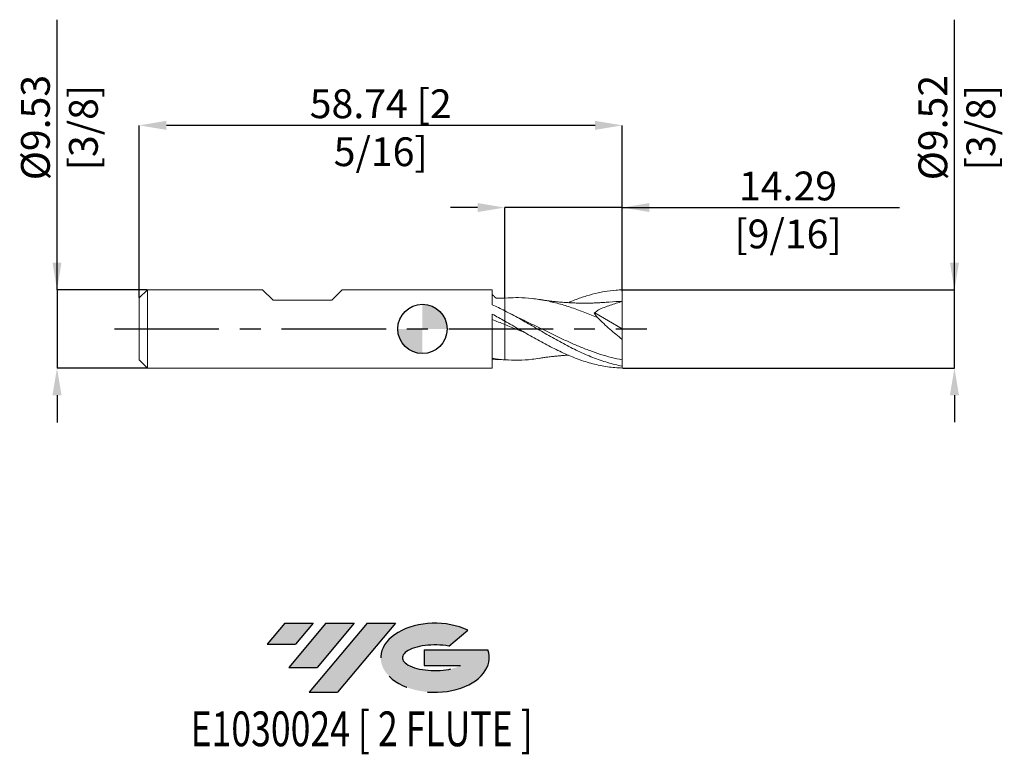
# Model space of a CAD drawing. Units: millimetres. Extents: x -49 to 71, y -52 to 38.
import ezdxf
from ezdxf.enums import TextEntityAlignment as Align

# ---------------------------------------------------------------- set-up
doc = ezdxf.new("R2010")
doc.units = ezdxf.units.MM
doc.header["$PDSIZE"] = -1
doc.linetypes.add('CENTERX2', pattern=[20.319999999999997, 12.7, -2.54, 2.54, -2.54])
for name, color, linetype in [('FORMAT', 2, 'Continuous'), ('중심선', 1, 'CENTERX2'), ('해칭선', 100, 'Continuous')]:
    doc.layers.add(name, color=color, linetype=linetype)
doc.layers.add('외형선', color=4, linetype='Continuous', lineweight=30)
doc.layers.add('치수문자_일반주서', color=7, linetype='Continuous', lineweight=15)
doc.styles.add('SLDTEXTSTYLE0', font='TXT', dxfattribs={"width": 0.75})
doc.dimstyles.new('SLDDIMSTYLE0', dxfattribs={"dimtxt": 3.5, "dimasz": 3.302, "dimexe": 0, "dimexo": 0.0625, "dimgap": 0.875, "dimtad": 1, "dimrnd": 1e-09, "dimzin": 12, "dimdsep": 46, "dimtxsty": 'SLDTEXTSTYLE0', "dimsah": 1, "dimcen": 0.09, "dimadec": 0, "dimazin": 3, "dimtfac": 1, "dimtmove": 0, "dimatfit": 0, "dimfxl": 1, "dimfrac": 2, "dimtolj": 1, "dimtzin": 12, "dimarcsym": 0})

# ---------------------------------------------------------------- blocks, each defined once
blk = doc.blocks.new('블럭10')
at = {"layer": '중심선'}
for p, q in [((2.268634060543552, 16.24717430164393), (0.1404042013395286, 13.71084872107135)), ((2.268634060543552, 16.24717430164393), (5.714909304380834, 16.24717430164393)), ((7.28139805157953, 16.24717430164393), (2.750260043222114, 10.84717430164391)), ((5.714909304380834, 16.24717430164393), (3.58671253028996, 13.71088815037384)), ((12.29416204261559, 16.24717430164393), (5.245725140726316, 7.84717430164391)), ((10.72767329541681, 16.24717430164393), (6.196535287059397, 10.84717430164391)), ((7.28139805157953, 16.24717430164393), (10.72767329541681, 16.24717430164393)), ((15.74043728645272, 16.24717430164393), (8.692000384563599, 7.84717430164391)), ((12.29416204261559, 16.24717430164393), (15.74043728645272, 16.24717430164393)), ((22.22332737316547, 13.45928029700563), (24.52862924686651, 15.39360700705356)), ((0.1404042013395286, 13.71084872107135), (3.58671253028996, 13.71088815037384)), ((19.22039502424796, 13.00717430171391), (19.22036997980202, 11.08717430171403)), ((19.22039502424796, 13.00717430171391), (26.96566020931264, 13.00717430171391)), ((2.750260043222114, 10.84717430164391), (6.196535287059397, 10.84717430164391)), ((19.22036997980202, 11.08717430171403), (23.66174974927406, 11.08717430171406)), ((5.245725140726316, 7.84717430164391), (8.692000384563599, 7.84717430164391))]:
    blk.add_line(p, q, dxfattribs=at)
for centre, major_axis, ratio, start_param, end_param in [((20.54032771741204, 12.0471743016438), (6.600054785286829, -1.261213355974178e-13), 0.636358354079598, 0.9219305317359503, 6.513795318482858), ((20.54032771746488, 12.04717430159265), (3.960054785062283, 1.540847449632565e-10), 0.3939339440162632, 1.131841032648279, 5.62031148352944)]:
    blk.add_ellipse(centre, major_axis=major_axis, ratio=ratio, start_param=start_param, end_param=end_param, dxfattribs=at)
at = {"layer": 'FORMAT', "color": 2, "style": 'SLDTEXTSTYLE0', "width": 0.75}
blk.add_attdef('AUTOATTR0', text='', height=4.233333333333333, dxfattribs=at).set_placement((4.408487351596664, -0.0412997538344756), align=Align.BOTTOM_LEFT)
blk = doc.blocks.new('_D')
at = {"layer": 'Defpoints', "color": 0}
for p in [(-33.44999999999999, 4.762500000000008), (-44.44999999999995, -4.762500000000038), (-33.44999999999999, -4.762499999999998)]:
    blk.add_point(p, dxfattribs=at)
at = {"layer": '치수문자_일반주서', "color": 0, "lineweight": -2}
for p, q in [((-44.44999999999999, 4.762499999999964), (-44.45000000000011, 37.61649999999997)), ((-44.45, 8.064499999999963), (-44.45000000000002, 11.36649999999996)), ((-33.51249999999999, 4.762500000000008), (-44.44999999999999, 4.762499999999964)), ((-44.44999999999999, 4.762499999999964), (-44.44999999999995, -4.762500000000042)), ((-33.51249999999999, -4.762499999999998), (-44.44999999999995, -4.762500000000042)), ((-44.44999999999994, -8.064500000000042), (-44.44999999999992, -11.36650000000004))]:
    blk.add_line(p, q, dxfattribs=at)
at = {"layer": '치수문자_일반주서', "color": 0}
for points in [[(-45.00033333333334, 8.064499999999962), (-43.89966666666667, 8.064499999999965), (-44.44999999999999, 4.762499999999964)], [(-43.8996666666666, -8.06450000000004), (-45.00033333333327, -8.064500000000043), (-44.44999999999995, -4.762500000000042)]]:
    blk.add_solid(points, dxfattribs=at)
at = {"layer": '치수문자_일반주서', "color": 0, "insert": (-48.82500000000006, 24.49149999999995), "char_height": 3.5, "attachment_point": 2, "rotation": 90.00000000000021, "style": 'SLDTEXTSTYLE0'}
blk.add_mtext('\\A1;%%c9.53 [3/8]', dxfattribs=at)
blk = doc.blocks.new('_D_1')
at = {"layer": 'Defpoints', "color": 0}
for p in [(9.999999999999998, 14.7625), (9.999999999999998, 3.766005315525997), (24.28749999999999, 4.758474807531183)]:
    blk.add_point(p, dxfattribs=at)
at = {"layer": '치수문자_일반주서', "color": 0, "lineweight": -2}
for p, q in [((6.698, 14.7625), (3.396000000000001, 14.7625)), ((9.999999999999998, 3.828505315525997), (10, 14.7625)), ((24.28749999999999, 14.7625), (10, 14.7625)), ((24.28749999999999, 4.820974807531183), (24.28749999999999, 14.7625)), ((24.28749999999999, 14.7625), (58.01649999999999, 14.7625)), ((27.58949999999999, 14.7625), (30.89149999999999, 14.7625))]:
    blk.add_line(p, q, dxfattribs=at)
at = {"layer": '치수문자_일반주서', "color": 0}
for points in [[(6.698, 14.21216666666667), (6.698, 15.31283333333333), (10, 14.7625)], [(27.58949999999999, 15.31283333333333), (27.58949999999999, 14.21216666666667), (24.28749999999999, 14.7625)]]:
    blk.add_solid(points, dxfattribs=at)
at = {"layer": '치수문자_일반주서', "color": 0, "insert": (44.45399999999999, 19.1375), "char_height": 3.5, "attachment_point": 2, "style": 'SLDTEXTSTYLE0'}
blk.add_mtext('\\A1;14.29 [9/16]', dxfattribs=at)
blk = doc.blocks.new('_D_2')
at = {"layer": 'Defpoints', "color": 0}
for p in [(-34.45, 24.7625), (-34.45, 3.762500000000001), (24.28749999999993, 4.519330889716929)]:
    blk.add_point(p, dxfattribs=at)
at = {"layer": '치수문자_일반주서', "color": 0, "lineweight": -2}
for p, q in [((-34.45, 3.825000000000001), (-34.45, 24.7625)), ((20.98549999999993, 24.7625), (-31.148, 24.7625)), ((24.28749999999993, 4.581830889716929), (24.28749999999993, 24.7625))]:
    blk.add_line(p, q, dxfattribs=at)
at = {"layer": '치수문자_일반주서', "color": 0}
for points in [[(-31.148, 25.31283333333334), (-31.148, 24.21216666666667), (-34.45, 24.7625)], [(20.98549999999993, 24.21216666666667), (20.98549999999993, 25.31283333333334), (24.28749999999993, 24.7625)]]:
    blk.add_solid(points, dxfattribs=at)
at = {"layer": '치수문자_일반주서', "color": 0, "insert": (-5.081250000000038, 29.1375), "char_height": 3.5, "attachment_point": 2, "style": 'SLDTEXTSTYLE0'}
blk.add_mtext('\\A1;58.74 [2 5/16]', dxfattribs=at)
blk = doc.blocks.new('_D_3')
at = {"layer": 'Defpoints', "color": 0}
for p in [(24.28749999999999, 4.758474807531183), (64.69480087565994, 4.758474807531334), (24.28749999999999, -4.758474807531172)]:
    blk.add_point(p, dxfattribs=at)
at = {"layer": '치수문자_일반주서', "color": 0, "lineweight": -2}
for p, q in [((64.69480087565992, 4.758474807531332), (64.69480087565982, 37.61247480753133)), ((64.69480087565991, 8.060474807531332), (64.6948008756599, 11.36247480753133)), ((24.34999999999999, 4.758474807531183), (64.69480087565992, 4.758474807531332)), ((64.69480087565995, -4.758474807531023), (64.69480087565992, 4.758474807531332)), ((24.34999999999999, -4.758474807531172), (64.69480087565995, -4.758474807531023)), ((64.69480087565996, -8.060474807531023), (64.69480087565998, -11.36247480753102))]:
    blk.add_line(p, q, dxfattribs=at)
at = {"layer": '치수문자_일반주서', "color": 0}
for points in [[(64.14446754232658, 8.06047480753133), (65.24513420899324, 8.060474807531333), (64.69480087565992, 4.758474807531332)], [(65.24513420899329, -8.06047480753102), (64.14446754232664, -8.060474807531024), (64.69480087565995, -4.758474807531023)]]:
    blk.add_solid(points, dxfattribs=at)
at = {"layer": '치수문자_일반주서', "color": 0, "insert": (60.31980087565987, 24.48747480753132), "char_height": 3.5, "attachment_point": 2, "rotation": 90.00000000000018, "style": 'SLDTEXTSTYLE0'}
blk.add_mtext('\\A1;%%c9.52 [3/8]', dxfattribs=at)
blk = doc.blocks.new('SW_DOWELSYMBOL_0')
at = {"linetype": 'Continuous', "lineweight": 0}
h = blk.add_hatch(color=0, dxfattribs=at)
edge = h.paths.add_edge_path(flags=0)
edge.add_arc((0, 0), 2.999999999999994, 0, 90)
edge.add_line((0, 2.999999999999994), (0, 0))
edge.add_line((0, 0), (2.999999999999994, 0))
h = blk.add_hatch(color=0, dxfattribs=at)
edge = h.paths.add_edge_path(flags=0)
edge.add_arc((0, 0), 2.999999999999994, 180, 270.0000000000008)
edge.add_line((0, -2.999999999999994), (0, 0))
edge.add_line((0, 0), (-2.999999999999994, 0))
at = {"layer": '해칭선', "color": 0}
blk.add_circle((0, 0), 2.999999999999994, dxfattribs=at)

msp = doc.modelspace()

# ---------------------------------------------------------------- hatches: boundary and pattern name
at = {"layer": '중심선'}
for points in [[(-13.30661362774437, -35.79999999999999), (-16.75288887158165, -35.79999999999999), (-18.88111873078567, -38.33632558057259), (-15.43481040183524, -38.3362861512701)], [(-8.293849636708387, -35.79999999999999), (-11.74012488054567, -35.79999999999999), (-16.27126288890308, -41.20000000000001), (-12.8249876450658, -41.20000000000001)], [(-3.281085645672519, -35.79999999999999), (-6.727360889509606, -35.79999999999999), (-13.77579779139888, -44.20000000000001), (-10.3295225475616, -44.20000000000001)]]:
    msp.add_hatch(color=256, dxfattribs=at).paths.add_polyline_path(points, flags=0)
h = msp.add_hatch(color=256, dxfattribs=at)
edge = h.paths.add_edge_path(flags=0)
edge.add_ellipse((1.518804785339681, -40.00000000005127), major_axis=(3.960054785062283, 1.540882976769353e-10), ratio=0.3939339440162628, start_angle=39.99803423149109, end_angle=342.9046081939156, ccw=False)
edge.add_line((3.201804441040277, -38.58789400463832), (5.507106314741314, -36.6535672945904))
edge.add_ellipse((1.518804785286834, -40.00000000000014), major_axis=(6.600054785286829, -1.27897692436818e-13), ratio=0.636358354079598, start_angle=39.99873849337382, end_angle=368.4976242363725)
edge.add_line((7.944137277187444, -39.03999999993002), (0.1988720921227571, -39.03999999993002))
edge.add_line((0.1988720921227571, -39.03999999993002), (0.1988470476768232, -40.95999999992991))
edge.add_line((0.1988470476768232, -40.95999999992991), (4.640226817148861, -40.95999999992988))

# ---------------------------------------------------------------- linework, layer by layer
at = {"color": 1, "linetype": 'Continuous', "lineweight": 15}
for p, q in [((10.4020097309932, 3.785907214455675), (9.999999999999998, 3.749309726903209)), ((24.28749999999999, 6.6e-15), (24.28749999999999, 3.333750000000006)), ((20.95206634281499, 1.959713655970956), (24.28749999999999, 6.6e-15)), ((24.28749999999999, 6.6e-15), (24.28749999999999, -1.272744530466178)), ((10.17893747239993, -3.765599536362904), (10.4020097309932, -3.785907214455666)), ((24.28749999999993, -4.519330889716919), (24.28749999999999, -3.757480409053625)), ((24.28749999999999, -4.758474807531172), (24.28749999999991, -4.519330889716914))]:
    msp.add_line(p, q, dxfattribs=at)
for points, knots in [([(21.34069177087807, 1.332157722516859), (20.81175389968537, 1.556354735658473), (19.75383578380464, 2.004766722484156), (18.16676581805712, 2.590323944435409), (16.57915277862732, 3.083488446422108), (14.96573937635991, 3.469042059516874), (13.32691940927511, 3.720881989648591), (11.79703913450147, 3.834539937640546), (10.82189485756296, 3.790695713247889), (10.40126815470516, 3.771783587133034)], [0, 0, 0, 0, 0.1450658496988752, 0.290143320700442, 0.4352650217742831, 0.5804633447666461, 0.7325788414757933, 0.8846483716875236, 1, 1, 1, 1]), ([(17.75348409160237, 3.191556725993159), (18.01666664716247, 3.305457858133805), (18.74607135509703, 3.621132359605443), (19.9436228515351, 4.031703019652253), (21.12195146480644, 4.352599248509498), (22.32473282638674, 4.591245897459839), (23.30525484784811, 4.719866995609761), (24.04122018930023, 4.74879461253026), (24.28749999999999, 4.758474807531183)], [0, 0, 0, 0, 0.1208015091000283, 0.3347987455917905, 0.5498238099782473, 0.6619738914216617, 0.8868846108051829, 1, 1, 1, 1]), ([(24.28749999999999, 3.333750000000005), (24.28749999999999, 3.535833623044836), (24.28749999999999, 3.770673507979649), (24.28749999999999, 4.263366954076078), (24.28749999999999, 4.519962238004517), (24.28749999999999, 4.758474807531183)], [0, 0, 0, 0, 0.5, 0.5, 1, 1, 1, 1]), ([(22.51749579582721, 3.257322830448631), (22.29393314591941, 3.239300088829355), (21.87420073615264, 3.205462912657113), (21.28843311381948, 3.172548603219763), (20.78892379334822, 3.151952731778329), (20.36508787083743, 3.140500688015756), (20.01911652735025, 3.135302231684298), (19.73157254735236, 3.133762830021193), (19.49276195660354, 3.134327298818071), (19.27718905483786, 3.136334044007303), (19.07278217117215, 3.139537274550813), (18.81976031049141, 3.145062035427159), (18.49260430206029, 3.155091440578525), (18.09272234015549, 3.172006525100595), (17.66672444856945, 3.195389191086446), (17.24687270241955, 3.224010080669443), (16.84880873551671, 3.256196542441606), (16.48520450741375, 3.289437546027028), (16.16328250571571, 3.321992140511965), (15.85995696826406, 3.354503928798136), (15.57055266950408, 3.386417548130719), (15.28233108888296, 3.418585340087151), (15.00401653449693, 3.455888016953972), (14.7424820967664, 3.495008780561307), (14.46941813162976, 3.53878516516979), (14.29171319958995, 3.567134672304404), (14.19831995520421, 3.582033822359759)], [0, 0, 0, 0, 0.0798074106148015, 0.1498361053978056, 0.2095081862336231, 0.2587317934060416, 0.3018665552784102, 0.3335209871303899, 0.3615906359437821, 0.3873092357234516, 0.4106834379774528, 0.4347275708129819, 0.4780898465310331, 0.5285576264402515, 0.5794160112139637, 0.6314011069380719, 0.6777332425466482, 0.7197180870716308, 0.7606161869000596, 0.7913638829504435, 0.8252419557065519, 0.8619373322641832, 0.8915006530953433, 0.9239662550168609, 0.9600402867536526, 1, 1, 1, 1]), ([(24.28749999999999, 3.333750000000006), (23.79751264253256, 3.200834845326548), (23.31051485177486, 3.051663544638923), (22.34305890356416, 2.717760862422071), (21.86289416209674, 2.53365031216917), (21.38866348196321, 2.326062154404648)], [0, 0, 0, 0, 0.5, 0.5, 1, 1, 1, 1]), ([(24.28749999999999, 3.333750000000005), (23.76023237945602, 3.331239669648904), (23.16950690610145, 3.328427215352167), (22.57883667073559, 3.258438313010663), (22.51538475178821, 3.250919853652645)], [0, 0, 0, 0, 0.8925764070233227, 1, 1, 1, 1]), ([(24.28749999999999, -4.519330889716917), (23.69597335630259, -4.411143284276), (23.09361085391767, -4.266739886569902), (21.90903568420737, -3.915441996825542), (21.30822084118713, -3.70679591934766), (20.41872999214391, -3.354363451756198), (20.12196230834419, -3.230087567434873), (19.52499078659971, -2.968904803983288), (19.22602770329127, -2.832162959249072), (18.63238233537663, -2.548838834556908), (18.33624722366305, -2.402046977453624), (17.73944405068346, -2.098899562383397), (17.44037237349502, -1.942798460191899), (16.84613058554076, -1.624313141315871), (16.55048260068168, -1.461860696107112), (15.95390381068071, -1.130917120871665), (15.65475176592957, -0.9627443467161299), (15.05996879212961, -0.6239594708851189), (14.76466233717054, -0.4534175355076915), (14.16836389411026, -0.1101429208346383), (13.86915973348716, 0.06224810079693), (13.27389097671812, 0.4055125243930611), (12.97878034829561, 0.5762050684606608), (12.38281812841013, 0.915773489815548), (12.08359012006418, 1.084331186474681), (11.48789113477678, 1.416037413474515), (11.19283056850173, 1.578938281692367), (10.59726034287855, 1.898942304929798), (10.29803676249125, 2.055793974974436), (9.999999999996929, 2.208115852277655)], [0, 0, 0, 0, 0.1249999999999998, 0.1249999999999998, 0.2499999999999997, 0.2499999999999997, 0.3124999999999997, 0.3124999999999997, 0.3749999999999997, 0.3749999999999997, 0.4374999999999997, 0.4374999999999997, 0.4999999999999998, 0.4999999999999998, 0.5624999999999998, 0.5624999999999998, 0.6249999999999998, 0.6249999999999998, 0.6874999999999999, 0.6874999999999999, 0.7499999999999999, 0.7499999999999999, 0.8124999999999999, 0.8124999999999999, 0.8749999999999999, 0.8749999999999999, 0.9375, 0.9375, 1, 1, 1, 1]), ([(11.94833955335794, 1.220389651155298), (11.72080560756061, 1.32908723671243), (11.27544721024955, 1.541843985274361), (10.82532597455913, 1.777969254804387), (10.60517202243668, 1.893457943542384)], [0, 0, 0, 0, 0.5109007648022531, 1, 1, 1, 1]), ([(24.28749999999999, -3.757480409053625), (23.84804146631756, -3.668074500079863), (22.96983974080773, -3.489408215291609), (21.65314935358625, -3.106525287266543), (20.33601615525351, -2.651396336395804), (19.01803508611311, -2.127942907922768), (17.70096308908794, -1.549808599186935), (16.38422537811763, -0.9320600551752659), (15.06649255188831, -0.2910604998260309), (13.74889514392857, 0.3557067775474055), (12.7013499688841, 0.8692348358443853), (12.09283008962982, 1.150772030695435), (11.9229635971919, 1.229362291113494)], [0, 0, 0, 0, 0.1066072537661972, 0.2130409743664113, 0.3195377009657592, 0.4262174497973504, 0.5327030154278578, 0.6391407883306413, 0.7457655460165973, 0.8523545782169234, 0.9587852249731865, 1, 1, 1, 1]), ([(24.28749999999999, -1.272744530466178), (23.77739851532633, -0.8717186828896181), (23.27581718328907, -0.4542496700308821), (22.53655392059147, 0.1972525864200641), (22.29235565325274, 0.4187098580069657), (21.80894649459786, 0.8712496099959995), (21.57105473523946, 1.101157755784055), (21.34069177087807, 1.332157722516863)], [0, 0, 0, 0, 0.5, 0.5, 0.75, 0.75, 1, 1, 1, 1]), ([(9.999999999999995, 0.9568405010214559), (10.29803676249427, 0.7884290784719407), (10.5972603428815, 0.6179195328132182), (11.19283056850453, 0.2756985731404241), (11.48789113477953, 0.1042393471595219), (12.08359012006682, -0.2394878162775972), (12.3828181284127, -0.4114829487167642), (12.97878034829804, -0.7527175767295017), (13.27389097672048, -0.9216528962223024), (13.86915973348941, -1.25622757312285), (14.16836389411245, -1.421675263379294), (14.76466233717259, -1.745979284730126), (15.05996879213159, -1.904527345611585), (15.65475176593143, -2.214328063011481), (15.95390381068251, -2.365501879895106), (16.55048260068334, -2.657717422412576), (16.84613058554235, -2.79849147533004), (17.44037237349649, -3.069063351543694), (17.73944405068487, -3.198905218570098), (18.33624722366434, -3.445371066387956), (18.63238233537784, -3.561800303520414), (19.22602770329237, -3.780531267136838), (19.52499078660074, -3.882981849957348), (20.12196230834509, -4.072173705499129), (20.41872999214473, -4.158805707551978), (21.30822084118777, -4.393871093044983), (21.90903568420788, -4.517912875198407), (23.09361085391792, -4.692747134202862), (23.69597335630272, -4.74437735913355), (24.28749999999999, -4.758474807531171)], [0, 0, 0, 0, 0.0625000000000002, 0.0625000000000002, 0.1250000000000003, 0.1250000000000003, 0.1875000000000003, 0.1875000000000003, 0.2500000000000003, 0.2500000000000003, 0.3125000000000003, 0.3125000000000003, 0.3750000000000002, 0.3750000000000002, 0.4375000000000002, 0.4375000000000002, 0.5000000000000002, 0.5000000000000002, 0.5625000000000002, 0.5625000000000002, 0.6250000000000002, 0.6250000000000002, 0.6875000000000001, 0.6875000000000001, 0.7500000000000001, 0.7500000000000001, 0.875, 0.875, 1, 1, 1, 1]), ([(12.45462301896683, -0.4511404202534358), (12.16831672485357, -0.3367512446677529), (11.35007163943042, -0.0098342935805114), (10.53189457261041, 0.3203375386417994), (9.999999999999995, 0.5349813030661034)], [0, 0, 0, 0, 0.3499028582190493, 1, 1, 1, 1]), ([(24.28749999999999, -3.757480409053623), (24.28749999999999, -3.469440240130615), (24.28749999999999, -3.105490442104552), (24.28749999999999, -2.259342187955108), (24.28749999999999, -1.777876697531857), (24.28749999999999, -1.27274453046633)], [0, 0, 0, 0, 0.5, 0.5, 1, 1, 1, 1]), ([(14.20243954027786, -3.563168559759335), (13.9105475613911, -3.612074248630276), (13.06409186783323, -3.753895544816832), (11.6632810144352, -3.835518881148666), (10.55438185204284, -3.785585895628665), (9.999999999999998, -3.760622452667011)], [0, 0, 0, 0, 0.2083627136029925, 0.6042297082882476, 1, 1, 1, 1]), ([(14.19831995520421, -3.582033822359751), (14.29171036340401, -3.567133656149221), (14.46940989886259, -3.538782215515161), (14.74251012182435, -3.495018821443046), (15.00392630844238, -3.455855690557144), (15.35989153161443, -3.408412981201786), (15.78488426335786, -3.362871684954222), (16.2649649203931, -3.310990292237627), (16.70503626220701, -3.268583952276594), (17.17010217663723, -3.229852925643761), (17.5262890571371, -3.203700153946414), (17.7259560347558, -3.193095349517316), (17.75441866051778, -3.191583629435486)], [0, 0, 0, 0, 0.0927568092833644, 0.1764939487684057, 0.2518549912047929, 0.3204790900618958, 0.4691487390926961, 0.5950639746475667, 0.7078696120542098, 0.8331407572254028, 0.9762141329594748, 1, 1, 1, 1])]:
    msp.add_open_spline(points, degree=3, knots=knots, dxfattribs=at)
for points in [[(21.388663481964, 2.326062154403938), (21.23226566468255, 2.194828803606147), (21.0655890217098, 2.054970493961845), (20.89188349322259, 1.909214249074761)], [(21.34069177087807, 1.332157722516861), (21.17091672495986, 1.533287874483562), (21.0199717502553, 1.726224115463526), (20.89188349322258, 1.909214249074761)]]:
    msp.add_open_spline(points, degree=3, dxfattribs=at)
at = {"layer": '외형선', "linetype": 'Continuous', "lineweight": 15}
for p, q in [((-33.45, 4.762499999999999), (-34.45, 3.7625)), ((-34.45, 3.762500000000001), (-34.45, -3.762499999999995)), ((-33.45, 4.762499999999999), (-33.45, -4.762499999999997)), ((-19.44495000000011, 4.762500000000003), (-33.45, 4.762500000000002)), ((-18.17495000000012, 3.492500000000009), (-19.4449500000001, 4.762499999999991)), ((-11.03754999999999, 3.492500000000009), (-9.767549999999893, 4.762499999999991)), ((8.479978500631283, 4.762500000000005), (-9.76754999999988, 4.762500000000004)), ((8.479978500631283, 2.944311035803458), (8.479978500631283, 4.762500000000005)), ((10, 3.749309726903209), (8.989766109081053, 3.730530165136763)), ((9.999999999999995, 3.760622452667021), (9.840654087870483, 3.746347594642585)), ((-18.17495000000012, 3.492500000000009), (-11.03754999999999, 3.492500000000009)), ((8.479978500631283, -4.762499999999994), (8.479978500631283, 1.79575700301806)), ((9.999999999999995, 2.208115852276087), (9.999999999999995, 0.9568405010214566)), ((-34.45, -3.762499999999997), (-33.45, -4.762499999999994)), ((-33.45, -4.762499999999997), (8.479978500631283, -4.762499999999994)), ((8.470802663498944, -3.722240172412146), (9.858491527249273, -3.746804771380039))]:
    msp.add_line(p, q, dxfattribs=at)
for points, knots in [([(8.991562363381789, 3.731358948977403), (8.990497216785423, 3.731488471883385), (8.982697656429593, 3.732436906329989), (8.957155175708289, 3.749607169972978), (8.857619142841601, 3.82421732477777), (8.731472434751673, 3.945936421255604), (8.603211127458732, 4.066353315976161), (8.534887054412192, 4.131483487967005), (8.519073639627784, 4.14072745545084), (8.514719708231565, 4.143272610991387)], [0, 0, 0, 0, 0.0035413360346229, 0.0259315142503944, 0.0981786119304458, 0.4393518708014852, 0.6736141444453205, 0.9101356890238192, 1, 1, 1, 1]), ([(9.999999999999998, 3.746106358723269), (9.999999999999998, 3.727670704464898), (9.999999999999998, 3.679329019395108), (9.999999999999998, 3.47025967242076), (9.999999999999998, 3.110842500774079), (9.999999999999998, 2.685174317197003), (9.999999999999998, 2.354977815439211), (9.999999999999998, 2.208115852276029)], [0, 0, 0, 0, 0.1443655492700379, 0.3785530917391176, 0.6195320888047916, 0.8307787512548799, 1, 1, 1, 1]), ([(9.999999999999998, 3.746081689124007), (9.999999999999998, 3.727652007513805), (9.999999999999998, 3.679314948044057), (9.999999999999998, 3.470258377626422), (9.999999999999998, 3.11084280492276), (9.999999999999998, 2.685174261847015), (9.999999999999998, 2.354977798399774), (9.999999999999998, 2.208115852276028)], [0, 0, 0, 0, 0.1443199665903931, 0.3785199850598442, 0.6195118199307456, 0.8307697362392219, 1, 1, 1, 1]), ([(9.999999999999995, 2.208115852276088), (9.746183634430587, 2.337837383842369), (9.49453098731276, 2.46406694502721), (8.988627607981984, 2.70964431356049), (8.734214267095998, 2.829002530364638), (8.479955962670187, 2.944150604968381)], [0, 0, 0, 0, 0.5, 0.5, 1, 1, 1, 1]), ([(8.479978500631283, 1.795760268760907), (8.734233057993583, 1.660081212430935), (8.988642599176547, 1.52182135351636), (9.494538418256045, 1.241922733721268), (9.746187384228312, 1.100262216266884), (9.999999999999998, 0.9568405010214551)], [0, 0, 0, 0, 0.5, 0.5, 1, 1, 1, 1]), ([(9.999999999999995, 0.5349813030661034), (9.746186481103297, 0.6361383877017717), (9.494536628540763, 0.7362511140920572), (8.988638988602613, 0.9344571448704858), (8.734228532275106, 1.032566755984757), (8.479973072446038, 1.129051510998849)], [0, 0, 0, 0, 0.5, 0.5, 1, 1, 1, 1]), ([(9.999999999999995, 0.9153248269305301), (9.999999999999995, 0.8990248601640414), (9.999999999999995, 0.8590330452850573), (9.999999999999995, 0.7559731479954492), (9.999999999999995, 0.6407959476759972), (9.999999999999995, 0.5703491968818737), (9.999999999999995, 0.5349813030661034)], [0, 0, 0, 0, 0.2504481678077752, 0.6144722199275199, 0.8064452166363009, 1, 1, 1, 1]), ([(9.999999999999998, 0.9153148269305301), (9.999999999999998, 0.8990175968033486), (9.999999999999998, 0.8590282120594418), (9.999999999999998, 0.7559730030993645), (9.999999999999998, 0.6407959743105387), (9.999999999999998, 0.570349205784304), (9.999999999999998, 0.5349813030661024)], [0, 0, 0, 0, 0.2504142207044915, 0.6144547594253815, 0.8064364505657804, 1, 1, 1, 1]), ([(9.999999999999995, 0.5349813030661034), (9.999999999999995, 0.1136979953215369), (9.999999999999995, -0.3183551598523691), (9.999999999999995, -1.163531373598112), (9.999999999999995, -1.576206748681821), (9.999999999999995, -2.339659383100361), (9.999999999999995, -2.690029842952979), (9.999999999999995, -3.297804198547551), (9.999999999999995, -3.555093854520756), (9.999999999999995, -3.760622452667009)], [0, 0, 0, 0, 0.25, 0.25, 0.4999999999999999, 0.4999999999999999, 0.75, 0.75, 1, 1, 1, 1]), ([(9.999999999999998, 0.5349813030661023), (9.999999999999998, 0.1136979953215358), (9.999999999999998, -0.3183551598523699), (9.999999999999998, -1.163531373598113), (9.999999999999998, -1.576206748681821), (9.999999999999998, -2.339659383100362), (9.999999999999998, -2.690029842952981), (9.999999999999998, -3.297804198547551), (9.999999999999998, -3.555093854520755), (9.999999999999998, -3.760622452667009)], [0, 0, 0, 0, 0.25, 0.25, 0.5, 0.5, 0.75, 0.75, 1, 1, 1, 1]), ([(9.999999999999995, -3.760622452667012), (9.746186015305758, -3.741826693792005), (9.494535705473643, -3.717765796878675), (8.988637126405811, -3.659134632214749), (8.73422619808156, -3.624534729010731), (8.479970272794512, -3.584844169711382)], [0, 0, 0, 0, 0.5000000000000001, 0.5000000000000001, 1, 1, 1, 1])]:
    msp.add_open_spline(points, degree=3, knots=knots, dxfattribs=at)
at = {"layer": '중심선', "color": 1}
msp.add_line((-37.45, -5e-16), (27.28749999999999, 7.4e-15), dxfattribs=at)
at = {"layer": '해칭선'}
msp.add_circle((0, 0), 2.999999999999993, dxfattribs=at)

# ---------------------------------------------------------------- block references
at = {"color": 7, "linetype": 'Continuous'}
ref = msp.add_blockref('블럭10', (-19.02152293212521, -52.04717430164393), dxfattribs=at)
ref.add_attrib('AUTOATTR0', 'E1030024 [ 2 FLUTE ]', dxfattribs={"layer": 'FORMAT', "color": 2, "height": 4.233333333333333, "style": 'SLDTEXTSTYLE0', "width": 0.75}).set_placement((-28.20281822086649, -52.08847405547841), align=Align.BOTTOM_LEFT)
at = {"layer": '해칭선'}
msp.add_blockref('SW_DOWELSYMBOL_0', (0, 0), dxfattribs=at)

# ---------------------------------------------------------------- dimensions: what is measured, and where the dimension line sits
at = {"layer": '치수문자_일반주서'}
for base, p1, p2, picture, middle in [((-44.44999999999995, -4.762500000000042), (-33.44999999999999, 4.762500000000008), (-33.44999999999999, -4.762499999999998), '_D', (-44.45000000000006, 24.49149999999997)), ((64.69480087565992, 4.758474807531332), (24.28749999999999, -4.758474807531172), (24.28749999999999, 4.758474807531183), '_D_3', (64.69480087565987, 24.48747480753133))]:
    dim = msp.add_linear_dim(base=base, p1=p1, p2=p2, angle=90.0000000000002, text='%%c<>', dimstyle='SLDDIMSTYLE0', dxfattribs=at)
    dim.commit()
    dim.dimension.update_dxf_attribs({"geometry": picture, "text_midpoint": middle, "dimtype": 160})
dim = msp.add_linear_dim(base=(-34.45, 24.7625), p1=(24.28749999999993, 4.519330889716929), p2=(-34.45, 3.762500000000001), angle=1.39e-14, dimstyle='SLDDIMSTYLE0', dxfattribs=at)
dim.commit()
dim.dimension.update_dxf_attribs({"geometry": '_D_2', "text_midpoint": (-5.081250000000038, 24.7625), "dimtype": 160})
dim = msp.add_linear_dim(base=(10, 14.7625), p1=(24.28749999999999, 4.758474807531183), p2=(9.999999999999998, 3.766005315525997), dimstyle='SLDDIMSTYLE0', dxfattribs=at)
dim.commit()
dim.dimension.update_dxf_attribs({"geometry": '_D_1', "text_midpoint": (44.45399999999999, 14.7625), "dimtype": 160})

doc.saveas('drawing.dxf')
